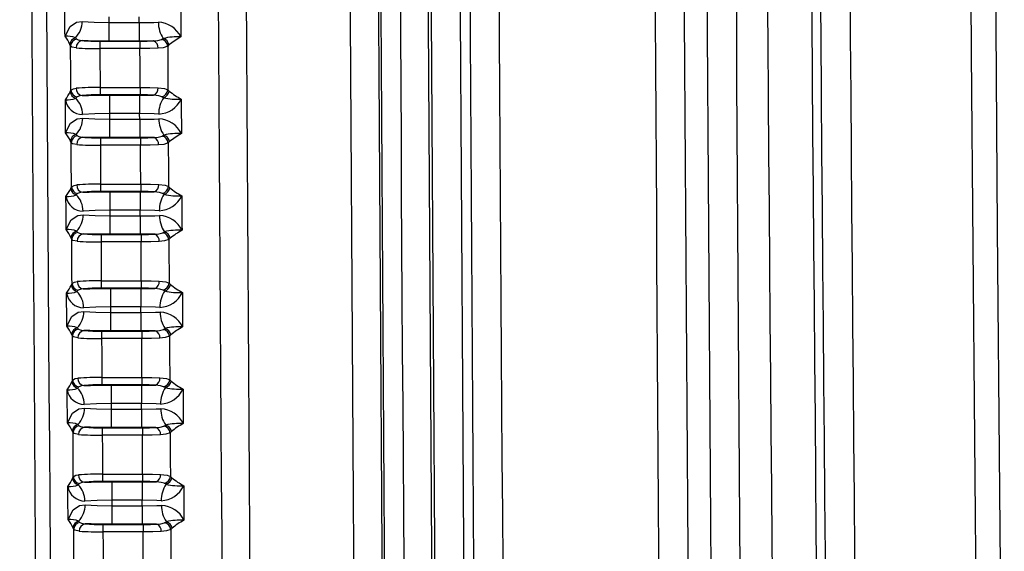
# Model space of a CAD drawing. Units: millimetres. Extents: x -611 to 908, y -414 to 624.
# Drawn here: x -277 to -211, y -14 to 22 of the extents above; entities that cross this region are included whole.
import ezdxf

# ---------------------------------------------------------------- set-up
doc = ezdxf.new("R2010")
doc.units = ezdxf.units.MM
doc.header["$MEASUREMENT"] = 0
doc.layers.get('0').update_dxf_attribs({"lineweight": 0})

msp = doc.modelspace()

# ---------------------------------------------------------------- linework, layer by layer
at = {"color": 18, "lineweight": 25, "true_color": 0x000000}
for p, q in [((-271.381, 22.289), (-271.381, 21.043)), ((-271.381, 22.289), (-269.33, 22.289)), ((-269.33, 22.289), (-269.33, 21.043)), ((-273.969, 20.701), (-274.014, 20.813)), ((-273.64, 21.258), (-273.548, 21.174)), ((-271.988, 21.026), (-271.988, 20.528)), ((-271.988, 21.026), (-269.275, 21.026)), ((-269.33, 21.043), (-271.381, 21.043)), ((-268.354, 21.053), (-269.33, 21.043)), ((-269.275, 21.026), (-269.275, 20.528)), ((-267.811, 21.152), (-267.696, 21.217)), ((-267.311, 20.776), (-267.396, 20.688)), ((-269.275, 20.528), (-271.988, 20.528)), ((-273.996, 17.606), (-273.952, 17.718)), ((-271.973, 17.894), (-271.973, 17.396)), ((-271.973, 17.894), (-269.26, 17.894)), ((-269.26, 17.396), (-271.973, 17.396)), ((-271.346, 17.378), (-269.295, 17.378)), ((-271.346, 17.378), (-271.346, 16.133)), ((-269.295, 17.378), (-268.347, 17.369)), ((-269.295, 17.378), (-269.295, 16.133)), ((-269.26, 17.894), (-269.26, 17.396)), ((-267.38, 17.736), (-267.293, 17.648)), ((-273.53, 17.249), (-273.622, 17.166)), ((-267.678, 17.203), (-267.794, 17.268)), ((-269.295, 16.133), (-271.346, 16.133)), ((-271.344, 15.739), (-271.344, 14.493)), ((-271.344, 15.739), (-269.292, 15.739)), ((-269.292, 15.739), (-269.292, 14.493)), ((-273.602, 14.708), (-273.51, 14.624)), ((-267.773, 14.602), (-267.658, 14.666)), ((-273.932, 14.151), (-273.976, 14.263)), ((-271.95, 14.476), (-271.95, 13.978)), ((-271.95, 14.476), (-269.237, 14.476)), ((-269.292, 14.493), (-271.344, 14.493)), ((-268.316, 14.503), (-269.292, 14.493)), ((-269.237, 14.476), (-269.237, 13.978)), ((-267.273, 14.226), (-267.358, 14.138)), ((-269.237, 13.978), (-271.95, 13.978)), ((-271.934, 11.344), (-271.934, 10.846)), ((-271.934, 11.344), (-269.221, 11.344)), ((-269.221, 11.344), (-269.221, 10.846)), ((-273.958, 11.056), (-273.914, 11.168)), ((-273.491, 10.699), (-273.583, 10.616)), ((-269.221, 10.846), (-271.934, 10.846)), ((-271.307, 10.828), (-269.255, 10.828)), ((-271.307, 10.828), (-271.307, 9.583)), ((-269.255, 10.828), (-268.309, 10.819)), ((-269.255, 10.828), (-269.255, 9.583)), ((-267.639, 10.653), (-267.755, 10.718)), ((-267.341, 11.186), (-267.254, 11.098)), ((-269.255, 9.583), (-271.307, 9.583)), ((-271.305, 9.189), (-271.305, 7.943)), ((-271.305, 9.189), (-269.253, 9.189)), ((-269.253, 9.189), (-269.253, 7.943)), ((-273.563, 8.158), (-273.47, 8.074)), ((-267.733, 8.052), (-267.618, 8.116)), ((-273.892, 7.601), (-273.937, 7.713)), ((-271.91, 7.926), (-271.91, 7.428)), ((-271.91, 7.926), (-269.197, 7.926)), ((-269.197, 7.428), (-271.91, 7.428)), ((-269.253, 7.943), (-271.305, 7.943)), ((-268.276, 7.953), (-269.253, 7.943)), ((-269.197, 7.926), (-269.197, 7.428)), ((-267.233, 7.676), (-267.319, 7.589)), ((-271.893, 4.794), (-271.893, 4.296)), ((-271.893, 4.794), (-269.181, 4.794)), ((-269.181, 4.794), (-269.181, 4.296)), ((-273.917, 4.506), (-273.873, 4.618)), ((-273.45, 4.149), (-273.542, 4.066)), ((-269.181, 4.296), (-271.893, 4.296)), ((-271.266, 4.278), (-269.214, 4.278)), ((-271.266, 4.278), (-271.266, 3.033)), ((-269.214, 4.278), (-268.268, 4.269)), ((-269.214, 4.278), (-269.214, 3.033)), ((-267.599, 4.103), (-267.714, 4.168)), ((-267.3, 4.636), (-267.214, 4.548)), ((-269.214, 3.033), (-271.266, 3.033)), ((-271.263, 2.639), (-271.263, 1.393)), ((-271.263, 2.639), (-269.212, 2.639)), ((-269.212, 2.639), (-269.212, 1.393)), ((-273.521, 1.608), (-273.429, 1.524)), ((-271.868, 1.376), (-271.868, 0.878)), ((-271.868, 1.376), (-269.155, 1.376)), ((-269.212, 1.393), (-271.263, 1.393)), ((-268.234, 1.403), (-269.212, 1.393)), ((-269.155, 1.376), (-269.155, 0.878)), ((-267.691, 1.502), (-267.577, 1.566)), ((-273.85, 1.051), (-273.895, 1.163)), ((-269.155, 0.878), (-271.868, 0.878)), ((-267.192, 1.126), (-267.277, 1.039)), ((-273.874, -2.044), (-273.83, -1.932)), ((-271.851, -1.756), (-271.851, -2.254)), ((-271.851, -1.756), (-269.138, -1.756)), ((-269.138, -1.756), (-269.138, -2.254)), ((-267.257, -1.914), (-267.171, -2.002)), ((-273.407, -2.401), (-273.5, -2.484)), ((-269.138, -2.254), (-271.851, -2.254)), ((-271.223, -2.272), (-269.171, -2.272)), ((-271.223, -2.272), (-271.223, -3.517)), ((-269.171, -2.272), (-268.226, -2.281)), ((-269.171, -2.272), (-269.171, -3.517)), ((-267.556, -2.447), (-267.672, -2.382)), ((-269.171, -3.517), (-271.223, -3.517)), ((-271.22, -3.911), (-271.22, -5.157)), ((-271.22, -3.911), (-269.169, -3.911)), ((-269.169, -3.911), (-269.169, -5.157)), ((-273.477, -4.942), (-273.385, -5.026)), ((-271.824, -5.174), (-271.824, -5.672)), ((-271.824, -5.174), (-269.112, -5.174)), ((-269.169, -5.157), (-271.22, -5.157)), ((-268.19, -5.147), (-269.169, -5.157)), ((-269.112, -5.174), (-269.112, -5.672)), ((-267.648, -5.048), (-267.533, -4.984)), ((-273.806, -5.499), (-273.851, -5.388)), ((-269.112, -5.672), (-271.824, -5.672)), ((-267.148, -5.424), (-267.233, -5.511)), ((-273.83, -8.594), (-273.786, -8.482)), ((-271.806, -8.306), (-271.806, -8.804)), ((-271.806, -8.306), (-269.093, -8.306)), ((-269.093, -8.306), (-269.093, -8.804)), ((-267.213, -8.464), (-267.126, -8.552)), ((-273.363, -8.951), (-273.455, -9.034)), ((-269.093, -8.804), (-271.806, -8.804)), ((-271.178, -8.822), (-269.126, -8.822)), ((-271.178, -8.822), (-271.178, -10.067)), ((-269.126, -8.822), (-268.182, -8.831)), ((-269.126, -8.822), (-269.126, -10.067)), ((-267.511, -8.998), (-267.627, -8.932)), ((-269.126, -10.067), (-271.178, -10.067)), ((-271.175, -10.461), (-271.175, -11.707)), ((-271.175, -10.461), (-269.123, -10.461)), ((-269.123, -10.461), (-269.123, -11.707)), ((-273.761, -12.05), (-273.806, -11.938)), ((-273.432, -11.492), (-273.339, -11.576)), ((-271.779, -11.724), (-271.779, -12.222)), ((-271.779, -11.724), (-269.066, -11.724)), ((-269.123, -11.707), (-271.175, -11.707)), ((-268.144, -11.697), (-269.123, -11.707)), ((-269.066, -11.724), (-269.066, -12.222)), ((-267.602, -11.598), (-267.487, -11.534)), ((-267.102, -11.974), (-267.188, -12.061)), ((-269.066, -12.222), (-271.779, -12.222))]:
    msp.add_line(p, q, dxfattribs=at)
for points in [[(-212.414, -45.071), (-212.989, 20.225), (-213.672, 134.333)], [(-212.025, 134.34), (-211.999, 128.34), (-211.885, 104.34), (-211.246, 8.342), (-210.766, -45.055)], [(-274.347, 21.369), (-274.349, 21.648), (-274.35, 21.927), (-274.352, 22.207), (-274.353, 22.486), (-274.355, 22.765), (-274.356, 23.044), (-274.358, 23.323), (-274.36, 23.602)], [(-266.518, 23.656), (-266.517, 23.363), (-266.515, 23.071), (-266.513, 22.778), (-266.512, 22.486), (-266.51, 22.193), (-266.509, 21.901), (-266.507, 21.608), (-266.505, 21.316)], [(-271.384, 22.683), (-271.383, 22.634), (-271.383, 22.584), (-271.383, 22.535), (-271.382, 22.486), (-271.382, 22.436), (-271.382, 22.387), (-271.382, 22.338), (-271.381, 22.289)], [(-269.33, 22.289), (-269.33, 22.338), (-269.33, 22.387), (-269.331, 22.436), (-269.331, 22.486), (-269.331, 22.535), (-269.331, 22.584), (-269.332, 22.634), (-269.332, 22.683)], [(-274.347, 21.369), (-274.346, 21.375), (-274.005, 22.031), (-273.565, 22.322), (-273.19, 22.368)], [(-273.19, 22.368), (-272.372, 22.312), (-271.381, 22.289)], [(-269.33, 22.289), (-268.34, 22.307), (-268.027, 22.322)], [(-273.952, 17.718), (-273.955, 18.091), (-273.957, 18.464), (-273.959, 18.836), (-273.961, 19.209), (-273.963, 19.582), (-273.965, 19.955), (-273.967, 20.328), (-273.969, 20.701)], [(-273.597, 20.579), (-273.886, 20.636), (-273.969, 20.701)], [(-273.548, 21.174), (-273.451, 21.125), (-273.195, 21.079)], [(-271.381, 21.043), (-272.785, 21.064), (-273.195, 21.079)], [(-269.275, 21.026), (-268.78, 21.033), (-268.354, 21.053)], [(-268.354, 21.053), (-268.073, 21.079), (-267.811, 21.152)], [(-267.396, 20.688), (-267.694, 20.591), (-268.047, 20.557)], [(-267.396, 20.688), (-267.394, 20.319), (-267.392, 19.95), (-267.39, 19.581), (-267.388, 19.212), (-267.386, 18.843), (-267.384, 18.474), (-267.382, 18.105), (-267.38, 17.736)], [(-271.988, 20.528), (-271.986, 20.198), (-271.984, 19.869), (-271.982, 19.54), (-271.98, 19.211), (-271.978, 18.881), (-271.977, 18.552), (-271.975, 18.223), (-271.973, 17.894)], [(-268.047, 20.557), (-268.615, 20.536), (-269.275, 20.528)], [(-269.26, 17.894), (-269.262, 18.223), (-269.264, 18.552), (-269.266, 18.881), (-269.267, 19.211), (-269.269, 19.54), (-269.271, 19.869), (-269.273, 20.198), (-269.275, 20.528)], [(-273.952, 17.718), (-273.774, 17.811), (-273.595, 17.837)], [(-273.19, 17.341), (-273.343, 17.321), (-273.53, 17.249)], [(-273.19, 17.341), (-272.749, 17.357), (-271.346, 17.378)], [(-269.26, 17.894), (-268.6, 17.887), (-268.043, 17.869)], [(-268.347, 17.369), (-268.765, 17.388), (-269.26, 17.396)], [(-267.794, 17.268), (-267.998, 17.332), (-268.347, 17.369)], [(-268.043, 17.869), (-267.608, 17.822), (-267.38, 17.736)], [(-274.309, 14.819), (-274.311, 15.098), (-274.313, 15.377), (-274.314, 15.657), (-274.316, 15.936), (-274.318, 16.215), (-274.319, 16.494), (-274.321, 16.773), (-274.322, 17.052)], [(-266.481, 17.106), (-266.48, 16.813), (-266.478, 16.521), (-266.476, 16.228), (-266.474, 15.936), (-266.473, 15.643), (-266.471, 15.351), (-266.469, 15.058), (-266.468, 14.766)], [(-271.346, 16.133), (-272.336, 16.114), (-273.165, 16.061)], [(-271.346, 16.133), (-271.346, 16.084), (-271.346, 16.034), (-271.345, 15.985), (-271.345, 15.936), (-271.345, 15.886), (-271.345, 15.837), (-271.344, 15.788), (-271.344, 15.739)], [(-268.004, 16.093), (-268.304, 16.11), (-269.295, 16.133)], [(-269.292, 15.739), (-269.293, 15.788), (-269.293, 15.837), (-269.293, 15.886), (-269.294, 15.936), (-269.294, 15.985), (-269.294, 16.034), (-269.294, 16.084), (-269.295, 16.133)], [(-274.309, 14.819), (-274.308, 14.825), (-273.968, 15.481), (-273.528, 15.772), (-273.152, 15.818)], [(-273.152, 15.818), (-272.335, 15.762), (-271.344, 15.739)], [(-269.292, 15.739), (-268.303, 15.757), (-267.989, 15.772)], [(-273.914, 11.168), (-273.916, 11.541), (-273.918, 11.914), (-273.92, 12.286), (-273.923, 12.659), (-273.925, 13.032), (-273.927, 13.405), (-273.929, 13.778), (-273.932, 14.151)], [(-273.558, 14.028), (-273.848, 14.086), (-273.932, 14.151)], [(-273.51, 14.624), (-273.413, 14.575), (-273.156, 14.529)], [(-271.344, 14.493), (-272.747, 14.514), (-273.156, 14.529)], [(-269.237, 14.476), (-268.742, 14.483), (-268.316, 14.503)], [(-268.009, 14.007), (-268.577, 13.986), (-269.237, 13.978)], [(-268.316, 14.503), (-268.035, 14.529), (-267.773, 14.602)], [(-267.358, 14.138), (-267.656, 14.041), (-268.009, 14.007)], [(-267.358, 14.138), (-267.356, 13.769), (-267.354, 13.4), (-267.352, 13.031), (-267.35, 12.662), (-267.347, 12.293), (-267.345, 11.924), (-267.343, 11.555), (-267.341, 11.186)], [(-271.95, 13.978), (-271.948, 13.648), (-271.946, 13.319), (-271.944, 12.99), (-271.942, 12.661), (-271.94, 12.331), (-271.938, 12.002), (-271.936, 11.673), (-271.934, 11.344)], [(-269.221, 11.344), (-269.223, 11.673), (-269.225, 12.002), (-269.227, 12.331), (-269.229, 12.661), (-269.231, 12.99), (-269.233, 13.319), (-269.235, 13.648), (-269.237, 13.978)], [(-269.221, 11.344), (-268.561, 11.338), (-268.005, 11.319)], [(-273.914, 11.168), (-273.735, 11.261), (-273.557, 11.287)], [(-273.151, 10.791), (-273.304, 10.771), (-273.491, 10.699)], [(-273.151, 10.791), (-272.709, 10.807), (-271.307, 10.828)], [(-268.309, 10.819), (-268.726, 10.838), (-269.221, 10.846)], [(-267.755, 10.718), (-267.96, 10.782), (-268.309, 10.819)], [(-268.005, 11.319), (-267.569, 11.272), (-267.341, 11.186)], [(-274.27, 8.269), (-274.272, 8.548), (-274.273, 8.827), (-274.275, 9.107), (-274.277, 9.386), (-274.278, 9.665), (-274.28, 9.944), (-274.282, 10.223), (-274.284, 10.502)], [(-266.442, 10.556), (-266.441, 10.263), (-266.439, 9.971), (-266.437, 9.678), (-266.435, 9.386), (-266.433, 9.093), (-266.432, 8.801), (-266.43, 8.508), (-266.428, 8.216)], [(-271.307, 9.583), (-272.297, 9.565), (-273.126, 9.511)], [(-271.307, 9.583), (-271.307, 9.534), (-271.306, 9.484), (-271.306, 9.435), (-271.306, 9.386), (-271.306, 9.336), (-271.305, 9.287), (-271.305, 9.238), (-271.305, 9.189)], [(-267.965, 9.543), (-268.265, 9.559), (-269.255, 9.583)], [(-269.253, 9.189), (-269.253, 9.238), (-269.254, 9.287), (-269.254, 9.336), (-269.254, 9.386), (-269.255, 9.435), (-269.255, 9.484), (-269.255, 9.534), (-269.255, 9.583)], [(-274.27, 8.269), (-274.269, 8.275), (-273.928, 8.931), (-273.488, 9.222), (-273.112, 9.268)], [(-273.112, 9.268), (-272.295, 9.212), (-271.305, 9.189)], [(-269.253, 9.189), (-268.263, 9.207), (-267.95, 9.222)], [(-273.47, 8.074), (-273.373, 8.025), (-273.116, 7.979)], [(-268.276, 7.953), (-267.995, 7.979), (-267.733, 8.052)], [(-273.873, 4.618), (-273.875, 4.991), (-273.878, 5.363), (-273.88, 5.736), (-273.882, 6.109), (-273.885, 6.482), (-273.887, 6.855), (-273.889, 7.228), (-273.892, 7.601)], [(-273.518, 7.478), (-273.808, 7.535), (-273.892, 7.601)], [(-271.305, 7.943), (-272.708, 7.964), (-273.116, 7.979)], [(-271.91, 7.428), (-271.908, 7.098), (-271.906, 6.769), (-271.904, 6.44), (-271.902, 6.111), (-271.9, 5.781), (-271.898, 5.452), (-271.896, 5.123), (-271.893, 4.794)], [(-269.197, 7.926), (-268.702, 7.933), (-268.276, 7.953)], [(-267.969, 7.457), (-268.537, 7.436), (-269.197, 7.428)], [(-269.181, 4.794), (-269.183, 5.123), (-269.185, 5.452), (-269.187, 5.781), (-269.189, 6.111), (-269.191, 6.44), (-269.193, 6.769), (-269.195, 7.098), (-269.197, 7.428)], [(-267.319, 7.589), (-267.616, 7.491), (-267.969, 7.457)], [(-267.319, 7.589), (-267.316, 7.22), (-267.314, 6.85), (-267.312, 6.481), (-267.309, 6.112), (-267.307, 5.743), (-267.305, 5.374), (-267.302, 5.005), (-267.3, 4.636)], [(-273.873, 4.618), (-273.694, 4.711), (-273.517, 4.737)], [(-269.181, 4.794), (-268.52, 4.788), (-267.964, 4.769)], [(-267.964, 4.769), (-267.529, 4.722), (-267.3, 4.636)], [(-273.111, 4.241), (-273.263, 4.221), (-273.45, 4.149)], [(-273.111, 4.241), (-272.668, 4.257), (-271.266, 4.278)], [(-268.268, 4.269), (-268.685, 4.288), (-269.181, 4.296)], [(-267.714, 4.168), (-267.919, 4.232), (-268.268, 4.269)], [(-266.401, 4.006), (-266.4, 3.713), (-266.398, 3.421), (-266.396, 3.128), (-266.394, 2.836), (-266.392, 2.543), (-266.39, 2.251), (-266.388, 1.958), (-266.386, 1.666)], [(-274.228, 1.719), (-274.23, 1.998), (-274.232, 2.277), (-274.234, 2.557), (-274.235, 2.836), (-274.237, 3.115), (-274.239, 3.394), (-274.241, 3.673), (-274.243, 3.952)], [(-274.228, 1.719), (-274.227, 1.725), (-273.887, 2.381), (-273.447, 2.672), (-273.071, 2.718)], [(-271.266, 3.033), (-272.256, 3.015), (-273.085, 2.961)], [(-273.071, 2.718), (-272.254, 2.662), (-271.263, 2.639)], [(-271.266, 3.033), (-271.266, 2.984), (-271.265, 2.934), (-271.265, 2.885), (-271.265, 2.836), (-271.264, 2.786), (-271.264, 2.737), (-271.264, 2.688), (-271.263, 2.639)], [(-267.924, 2.993), (-268.224, 3.009), (-269.214, 3.033)], [(-269.212, 2.639), (-269.212, 2.688), (-269.212, 2.737), (-269.213, 2.786), (-269.213, 2.836), (-269.213, 2.885), (-269.214, 2.934), (-269.214, 2.984), (-269.214, 3.033)], [(-269.212, 2.639), (-268.222, 2.657), (-267.908, 2.672)], [(-273.429, 1.524), (-273.331, 1.475), (-273.074, 1.429)], [(-271.263, 1.393), (-272.667, 1.414), (-273.074, 1.429)], [(-269.155, 1.376), (-268.66, 1.383), (-268.234, 1.403)], [(-268.234, 1.403), (-267.953, 1.429), (-267.691, 1.502)], [(-273.83, -1.932), (-273.833, -1.559), (-273.835, -1.187), (-273.838, -0.814), (-273.84, -0.441), (-273.843, -0.068), (-273.845, 0.305), (-273.848, 0.678), (-273.85, 1.051)], [(-273.476, 0.928), (-273.766, 0.985), (-273.85, 1.051)], [(-271.868, 0.878), (-271.866, 0.548), (-271.864, 0.219), (-271.862, -0.11), (-271.86, -0.439), (-271.857, -0.769), (-271.855, -1.098), (-271.853, -1.427), (-271.851, -1.756)], [(-267.926, 0.907), (-268.495, 0.886), (-269.155, 0.878)], [(-269.138, -1.756), (-269.14, -1.427), (-269.142, -1.098), (-269.144, -0.769), (-269.147, -0.439), (-269.149, -0.11), (-269.151, 0.219), (-269.153, 0.548), (-269.155, 0.878)], [(-267.277, 1.039), (-267.574, 0.941), (-267.926, 0.907)], [(-267.277, 1.039), (-267.274, 0.67), (-267.272, 0.301), (-267.27, -0.068), (-267.267, -0.437), (-267.265, -0.807), (-267.262, -1.176), (-267.26, -1.545), (-267.257, -1.914)], [(-273.83, -1.932), (-273.652, -1.839), (-273.474, -1.813)], [(-269.138, -1.756), (-268.478, -1.762), (-267.922, -1.781)], [(-267.922, -1.781), (-267.486, -1.828), (-267.257, -1.914)], [(-274.185, -4.831), (-274.187, -4.552), (-274.189, -4.273), (-274.19, -3.993), (-274.192, -3.714), (-274.194, -3.435), (-274.196, -3.156), (-274.198, -2.877), (-274.2, -2.598)], [(-273.068, -2.309), (-273.22, -2.329), (-273.407, -2.401)], [(-273.068, -2.309), (-272.625, -2.293), (-271.223, -2.272)], [(-268.226, -2.281), (-268.643, -2.262), (-269.138, -2.254)], [(-267.672, -2.382), (-267.876, -2.318), (-268.226, -2.281)], [(-266.359, -2.544), (-266.357, -2.837), (-266.355, -3.129), (-266.353, -3.422), (-266.351, -3.714), (-266.349, -4.007), (-266.347, -4.299), (-266.345, -4.592), (-266.343, -4.884)], [(-274.185, -4.831), (-274.183, -4.825), (-273.844, -4.169), (-273.404, -3.877), (-273.027, -3.831)], [(-271.223, -3.517), (-272.213, -3.535), (-273.042, -3.588)], [(-273.027, -3.831), (-272.211, -3.888), (-271.22, -3.911)], [(-271.223, -3.517), (-271.222, -3.566), (-271.222, -3.616), (-271.222, -3.665), (-271.221, -3.714), (-271.221, -3.764), (-271.221, -3.813), (-271.22, -3.862), (-271.22, -3.911)], [(-267.881, -3.557), (-268.181, -3.541), (-269.171, -3.517)], [(-269.169, -3.911), (-269.169, -3.862), (-269.169, -3.813), (-269.17, -3.764), (-269.17, -3.714), (-269.17, -3.665), (-269.171, -3.616), (-269.171, -3.566), (-269.171, -3.517)], [(-269.169, -3.911), (-268.179, -3.893), (-267.865, -3.878)], [(-273.385, -5.026), (-273.288, -5.075), (-273.03, -5.121)], [(-271.22, -5.157), (-272.624, -5.136), (-273.03, -5.121)], [(-269.112, -5.174), (-268.617, -5.167), (-268.19, -5.147)], [(-268.19, -5.147), (-267.91, -5.121), (-267.648, -5.048)], [(-273.786, -8.482), (-273.788, -8.11), (-273.791, -7.737), (-273.793, -7.364), (-273.796, -6.991), (-273.799, -6.618), (-273.801, -6.245), (-273.804, -5.872), (-273.806, -5.499)], [(-273.432, -5.622), (-273.722, -5.565), (-273.806, -5.499)], [(-271.824, -5.672), (-271.822, -6.002), (-271.82, -6.331), (-271.818, -6.66), (-271.815, -6.989), (-271.813, -7.319), (-271.811, -7.648), (-271.809, -7.977), (-271.806, -8.306)], [(-267.882, -5.643), (-268.452, -5.664), (-269.112, -5.672)], [(-269.093, -8.306), (-269.096, -7.977), (-269.098, -7.648), (-269.1, -7.319), (-269.102, -6.989), (-269.105, -6.66), (-269.107, -6.331), (-269.109, -6.002), (-269.112, -5.672)], [(-267.233, -5.511), (-267.531, -5.609), (-267.882, -5.643)], [(-267.233, -5.511), (-267.231, -5.88), (-267.228, -6.249), (-267.226, -6.618), (-267.223, -6.987), (-267.221, -7.356), (-267.218, -7.725), (-267.215, -8.094), (-267.213, -8.464)], [(-273.786, -8.482), (-273.607, -8.389), (-273.43, -8.364)], [(-269.093, -8.306), (-268.433, -8.312), (-267.878, -8.331)], [(-267.878, -8.331), (-267.442, -8.378), (-267.213, -8.464)], [(-274.139, -11.381), (-274.141, -11.102), (-274.143, -10.823), (-274.145, -10.543), (-274.147, -10.264), (-274.149, -9.985), (-274.151, -9.706), (-274.153, -9.427), (-274.155, -9.148)], [(-273.024, -8.859), (-273.176, -8.879), (-273.363, -8.951)], [(-273.024, -8.859), (-272.58, -8.843), (-271.178, -8.822)], [(-268.182, -8.831), (-268.598, -8.812), (-269.093, -8.804)], [(-267.627, -8.932), (-267.832, -8.868), (-268.182, -8.831)], [(-266.314, -9.094), (-266.312, -9.387), (-266.31, -9.679), (-266.308, -9.972), (-266.306, -10.264), (-266.304, -10.557), (-266.302, -10.849), (-266.299, -11.142), (-266.297, -11.434)], [(-274.139, -11.381), (-274.138, -11.375), (-273.798, -10.719), (-273.359, -10.427), (-272.982, -10.381)], [(-271.178, -10.067), (-272.168, -10.085), (-272.998, -10.138)], [(-272.982, -10.381), (-272.166, -10.438), (-271.175, -10.461)], [(-271.178, -10.067), (-271.177, -10.116), (-271.177, -10.166), (-271.177, -10.215), (-271.176, -10.264), (-271.176, -10.314), (-271.176, -10.363), (-271.175, -10.412), (-271.175, -10.461)], [(-267.836, -10.107), (-268.135, -10.091), (-269.126, -10.067)], [(-269.123, -10.461), (-269.124, -10.412), (-269.124, -10.363), (-269.124, -10.314), (-269.125, -10.264), (-269.125, -10.215), (-269.125, -10.166), (-269.126, -10.116), (-269.126, -10.067)], [(-269.123, -10.461), (-268.134, -10.443), (-267.819, -10.428)], [(-273.339, -11.576), (-273.242, -11.625), (-272.984, -11.671)], [(-271.175, -11.707), (-272.578, -11.686), (-272.984, -11.671)], [(-269.066, -11.724), (-268.571, -11.717), (-268.144, -11.697)], [(-268.144, -11.697), (-267.864, -11.671), (-267.602, -11.598)], [(-273.739, -15.032), (-273.742, -14.66), (-273.745, -14.287), (-273.747, -13.914), (-273.75, -13.541), (-273.753, -13.168), (-273.755, -12.795), (-273.758, -12.422), (-273.761, -12.05)], [(-273.386, -12.172), (-273.677, -12.115), (-273.761, -12.05)], [(-271.779, -12.222), (-271.776, -12.552), (-271.774, -12.881), (-271.772, -13.21), (-271.769, -13.539), (-271.767, -13.869), (-271.765, -14.198), (-271.762, -14.527), (-271.76, -14.856)], [(-267.836, -12.193), (-268.406, -12.214), (-269.066, -12.222)], [(-269.047, -14.856), (-269.049, -14.527), (-269.052, -14.198), (-269.054, -13.869), (-269.056, -13.539), (-269.059, -13.21), (-269.061, -12.881), (-269.064, -12.552), (-269.066, -12.222)], [(-267.188, -12.061), (-267.485, -12.159), (-267.836, -12.193)], [(-267.188, -12.061), (-267.185, -12.43), (-267.182, -12.799), (-267.18, -13.168), (-267.177, -13.537), (-267.174, -13.906), (-267.172, -14.275), (-267.169, -14.644), (-267.166, -15.013)]]:
    msp.add_lwpolyline(points, dxfattribs=at)
for points in [[(-275.626, 386.998), (-277.415, 221.237), (-277.36, 55.461), (-275.462, -110.299)], [(-274.635, 385.268), (-276.353, 226.156), (-276.359, 67.029), (-274.653, -92.083)], [(-250.701, 385.107), (-252.359, 231.553), (-252.422, 77.986), (-250.888, -75.57)], [(-248.81, 385.087), (-250.465, 231.847), (-250.531, 78.594), (-249.007, -74.647)], [(-248.614, 385.091), (-250.266, 232.054), (-250.334, 79.004), (-248.816, -74.035)], [(-246.644, 385.07), (-248.297, 232.046), (-248.364, 79.009), (-246.847, -74.016)], [(-252.032, 383.812), (-253.685, 229.906), (-253.736, 75.987), (-252.183, -77.92)], [(-254.13, 382.036), (-255.765, 228.632), (-255.808, 75.214), (-254.258, -78.192)], [(-252.208, 382.016), (-253.843, 228.624), (-253.886, 75.22), (-252.337, -78.172)], [(-246.005, 382.28), (-247.633, 229.786), (-247.686, 77.279), (-246.166, -75.217)], [(-244.035, 382.259), (-245.663, 229.778), (-245.717, 77.285), (-244.196, -75.197)], [(-263.045, 381.89), (-264.704, 226.175), (-264.722, 70.446), (-263.1, -85.27)], [(-261.166, 381.87), (-262.824, 226.168), (-262.842, 70.452), (-261.22, -85.25)], [(-234.737, 134.334), (-234.701, 64.214), (-234.331, -5.905), (-233.629, -76.021)], [(-232.767, 134.335), (-232.731, 64.221), (-232.362, -5.891), (-231.66, -76.001)], [(-231.216, 134.336), (-231.18, 63.6), (-230.805, -7.136), (-230.09, -77.868)], [(-229.247, 134.337), (-229.21, 63.607), (-228.835, -7.122), (-228.121, -77.848)], [(-227.46, 134.323), (-227.122, 53.736), (-226.478, -26.849), (-225.529, -107.431)], [(-224.465, 134.336), (-224.119, 52.079), (-223.456, -30.176), (-222.473, -112.427)], [(-223.867, 134.336), (-223.518, 51.194), (-222.843, -31.946), (-221.843, -115.082)], [(-221.869, 134.344), (-221.52, 51.208), (-220.846, -31.927), (-219.846, -115.058)], [(-273.64, 21.258), (-273.348, 21.553), (-273.186, 21.953), (-273.19, 22.368)], [(-268.027, 22.322), (-268.035, 21.928), (-267.919, 21.542), (-267.696, 21.217)], [(-266.505, 21.316), (-266.788, 21.906), (-267.373, 22.293), (-268.027, 22.322)], [(-273.64, 21.258), (-273.864, 21.349), (-274.106, 21.387), (-274.347, 21.369)], [(-274.014, 20.813), (-274.107, 21.008), (-274.218, 21.195), (-274.347, 21.369)], [(-266.505, 21.316), (-266.905, 21.338), (-267.306, 21.304), (-267.696, 21.217)], [(-273.64, 21.258), (-273.847, 21.204), (-273.997, 21.025), (-274.014, 20.813)], [(-273.548, 21.174), (-273.781, 21.134), (-273.956, 20.937), (-273.969, 20.701)], [(-273.195, 21.079), (-273.435, 21.036), (-273.606, 20.822), (-273.597, 20.579)], [(-273.195, 21.079), (-272.794, 21.04), (-272.391, 21.022), (-271.988, 21.026)], [(-268.047, 20.557), (-268.026, 20.773), (-268.152, 20.976), (-268.354, 21.053)], [(-267.396, 20.688), (-267.424, 20.915), (-267.589, 21.1), (-267.811, 21.152)], [(-267.311, 20.776), (-267.345, 20.984), (-267.494, 21.155), (-267.696, 21.217)], [(-266.505, 21.316), (-266.79, 21.161), (-267.06, 20.981), (-267.311, 20.776)], [(-273.597, 20.579), (-273.061, 20.541), (-272.525, 20.524), (-271.988, 20.528)], [(-274.322, 17.052), (-274.195, 17.225), (-274.086, 17.411), (-273.996, 17.606)], [(-273.996, 17.606), (-273.977, 17.395), (-273.827, 17.219), (-273.622, 17.166)], [(-273.952, 17.718), (-273.937, 17.483), (-273.762, 17.289), (-273.53, 17.249)], [(-273.595, 17.837), (-273.602, 17.594), (-273.429, 17.382), (-273.19, 17.341)], [(-271.973, 17.894), (-272.514, 17.897), (-273.055, 17.878), (-273.595, 17.837)], [(-271.973, 17.396), (-272.379, 17.399), (-272.785, 17.381), (-273.19, 17.341)], [(-268.347, 17.369), (-268.145, 17.448), (-268.021, 17.653), (-268.043, 17.869)], [(-267.794, 17.268), (-267.571, 17.321), (-267.405, 17.508), (-267.38, 17.736)], [(-267.678, 17.203), (-267.475, 17.265), (-267.325, 17.438), (-267.293, 17.648)], [(-267.293, 17.648), (-267.04, 17.442), (-266.768, 17.26), (-266.481, 17.106)], [(-274.322, 17.052), (-274.083, 17.036), (-273.844, 17.075), (-273.622, 17.166)], [(-274.322, 17.052), (-274.225, 16.487), (-273.739, 16.07), (-273.165, 16.061)], [(-273.165, 16.061), (-273.163, 16.476), (-273.327, 16.874), (-273.622, 17.166)], [(-267.678, 17.203), (-267.898, 16.875), (-268.012, 16.488), (-268.004, 16.093)], [(-268.004, 16.093), (-267.347, 16.12), (-266.76, 16.51), (-266.481, 17.106)], [(-267.678, 17.203), (-267.286, 17.113), (-266.883, 17.081), (-266.481, 17.106)], [(-273.602, 14.708), (-273.31, 15.003), (-273.148, 15.403), (-273.152, 15.818)], [(-267.989, 15.772), (-267.997, 15.378), (-267.881, 14.992), (-267.658, 14.666)], [(-266.468, 14.766), (-266.751, 15.356), (-267.335, 15.743), (-267.989, 15.772)], [(-273.602, 14.708), (-273.826, 14.799), (-274.068, 14.837), (-274.309, 14.819)], [(-273.976, 14.263), (-274.069, 14.458), (-274.181, 14.645), (-274.309, 14.819)], [(-273.602, 14.708), (-273.809, 14.654), (-273.959, 14.475), (-273.976, 14.263)], [(-266.468, 14.766), (-266.867, 14.788), (-267.268, 14.754), (-267.658, 14.666)], [(-267.273, 14.226), (-267.307, 14.434), (-267.456, 14.605), (-267.658, 14.666)], [(-266.468, 14.766), (-266.752, 14.612), (-267.022, 14.431), (-267.273, 14.226)], [(-273.51, 14.624), (-273.744, 14.584), (-273.918, 14.387), (-273.932, 14.151)], [(-273.156, 14.529), (-273.397, 14.486), (-273.568, 14.272), (-273.558, 14.028)], [(-273.558, 14.028), (-273.023, 13.99), (-272.487, 13.974), (-271.95, 13.978)], [(-273.156, 14.529), (-272.755, 14.49), (-272.353, 14.472), (-271.95, 14.476)], [(-268.009, 14.007), (-267.988, 14.223), (-268.113, 14.426), (-268.316, 14.503)], [(-267.358, 14.138), (-267.386, 14.365), (-267.551, 14.55), (-267.773, 14.602)], [(-271.934, 11.344), (-272.476, 11.347), (-273.017, 11.328), (-273.557, 11.287)], [(-274.284, 10.502), (-274.156, 10.675), (-274.047, 10.861), (-273.958, 11.056)], [(-273.958, 11.056), (-273.938, 10.845), (-273.788, 10.669), (-273.583, 10.616)], [(-273.914, 11.168), (-273.898, 10.933), (-273.723, 10.739), (-273.491, 10.699)], [(-273.557, 11.287), (-273.564, 11.044), (-273.391, 10.832), (-273.151, 10.791)], [(-271.934, 10.846), (-272.34, 10.849), (-272.747, 10.831), (-273.151, 10.791)], [(-268.309, 10.819), (-268.107, 10.898), (-267.982, 11.103), (-268.005, 11.319)], [(-267.755, 10.718), (-267.532, 10.771), (-267.366, 10.958), (-267.341, 11.186)], [(-267.639, 10.653), (-267.436, 10.715), (-267.287, 10.888), (-267.254, 11.098)], [(-267.254, 11.098), (-267.001, 10.892), (-266.729, 10.71), (-266.442, 10.556)], [(-274.284, 10.502), (-274.044, 10.485), (-273.805, 10.524), (-273.583, 10.616)], [(-274.284, 10.502), (-274.186, 9.937), (-273.7, 9.521), (-273.126, 9.511)], [(-273.126, 9.511), (-273.124, 9.926), (-273.288, 10.324), (-273.583, 10.616)], [(-267.639, 10.653), (-267.859, 10.325), (-267.973, 9.938), (-267.965, 9.543)], [(-267.965, 9.543), (-267.308, 9.569), (-266.721, 9.96), (-266.442, 10.556)], [(-267.639, 10.653), (-267.247, 10.563), (-266.844, 10.531), (-266.442, 10.556)], [(-273.563, 8.158), (-273.27, 8.453), (-273.108, 8.853), (-273.112, 9.268)], [(-267.95, 9.222), (-267.957, 8.828), (-267.842, 8.441), (-267.618, 8.116)], [(-266.428, 8.216), (-266.711, 8.806), (-267.296, 9.192), (-267.95, 9.222)], [(-273.563, 8.158), (-273.787, 8.249), (-274.029, 8.287), (-274.27, 8.269)], [(-273.937, 7.713), (-274.029, 7.909), (-274.141, 8.095), (-274.27, 8.269)], [(-273.563, 8.158), (-273.769, 8.104), (-273.919, 7.925), (-273.937, 7.713)], [(-273.47, 8.074), (-273.704, 8.034), (-273.879, 7.837), (-273.892, 7.601)], [(-267.319, 7.589), (-267.346, 7.815), (-267.511, 8), (-267.733, 8.052)], [(-266.428, 8.216), (-266.827, 8.238), (-267.228, 8.204), (-267.618, 8.116)], [(-267.233, 7.676), (-267.267, 7.884), (-267.416, 8.055), (-267.618, 8.116)], [(-266.428, 8.216), (-266.713, 8.061), (-266.982, 7.881), (-267.233, 7.676)], [(-273.116, 7.979), (-273.356, 7.936), (-273.528, 7.722), (-273.518, 7.478)], [(-273.518, 7.478), (-272.983, 7.44), (-272.447, 7.423), (-271.91, 7.428)], [(-273.116, 7.979), (-272.715, 7.94), (-272.313, 7.922), (-271.91, 7.926)], [(-267.969, 7.457), (-267.948, 7.673), (-268.073, 7.876), (-268.276, 7.953)], [(-273.517, 4.737), (-273.524, 4.494), (-273.35, 4.282), (-273.111, 4.241)], [(-271.893, 4.794), (-272.435, 4.797), (-272.976, 4.777), (-273.517, 4.737)], [(-268.268, 4.269), (-268.066, 4.348), (-267.942, 4.553), (-267.964, 4.769)], [(-274.243, 3.952), (-274.115, 4.125), (-274.006, 4.311), (-273.917, 4.506)], [(-274.243, 3.952), (-274.004, 3.936), (-273.764, 3.975), (-273.542, 4.066)], [(-273.917, 4.506), (-273.897, 4.295), (-273.748, 4.119), (-273.542, 4.066)], [(-273.873, 4.618), (-273.857, 4.382), (-273.683, 4.189), (-273.45, 4.149)], [(-273.085, 2.961), (-273.083, 3.376), (-273.248, 3.774), (-273.542, 4.066)], [(-271.893, 4.296), (-272.3, 4.299), (-272.706, 4.281), (-273.111, 4.241)], [(-267.599, 4.103), (-267.819, 3.775), (-267.932, 3.388), (-267.924, 2.993)], [(-267.924, 2.993), (-267.267, 3.019), (-266.68, 3.41), (-266.401, 4.006)], [(-267.714, 4.168), (-267.491, 4.221), (-267.326, 4.408), (-267.3, 4.636)], [(-267.599, 4.103), (-267.395, 4.165), (-267.246, 4.338), (-267.214, 4.548)], [(-267.599, 4.103), (-267.206, 4.013), (-266.803, 3.981), (-266.401, 4.006)], [(-267.214, 4.548), (-266.961, 4.342), (-266.689, 4.16), (-266.401, 4.006)], [(-274.243, 3.952), (-274.145, 3.387), (-273.659, 2.971), (-273.085, 2.961)], [(-273.521, 1.608), (-273.229, 1.903), (-273.067, 2.303), (-273.071, 2.718)], [(-267.908, 2.672), (-267.916, 2.278), (-267.8, 1.891), (-267.577, 1.566)], [(-266.386, 1.666), (-266.67, 2.255), (-267.254, 2.642), (-267.908, 2.672)], [(-273.521, 1.608), (-273.745, 1.699), (-273.987, 1.737), (-274.228, 1.719)], [(-273.895, 1.163), (-273.988, 1.358), (-274.1, 1.545), (-274.228, 1.719)], [(-273.521, 1.608), (-273.727, 1.554), (-273.877, 1.375), (-273.895, 1.163)], [(-273.429, 1.524), (-273.662, 1.484), (-273.837, 1.287), (-273.85, 1.051)], [(-273.074, 1.429), (-273.314, 1.386), (-273.486, 1.172), (-273.476, 0.928)], [(-273.074, 1.429), (-272.673, 1.39), (-272.271, 1.372), (-271.868, 1.376)], [(-267.926, 0.907), (-267.906, 1.123), (-268.031, 1.326), (-268.234, 1.403)], [(-267.277, 1.039), (-267.304, 1.265), (-267.47, 1.45), (-267.691, 1.502)], [(-266.386, 1.666), (-266.786, 1.688), (-267.186, 1.654), (-267.577, 1.566)], [(-267.192, 1.126), (-267.225, 1.334), (-267.375, 1.505), (-267.577, 1.566)], [(-266.386, 1.666), (-266.671, 1.512), (-266.941, 1.331), (-267.192, 1.126)], [(-273.476, 0.928), (-272.941, 0.89), (-272.405, 0.873), (-271.868, 0.878)], [(-273.83, -1.932), (-273.815, -2.168), (-273.64, -2.361), (-273.407, -2.401)], [(-273.474, -1.813), (-273.481, -2.057), (-273.308, -2.268), (-273.068, -2.309)], [(-271.851, -1.756), (-272.393, -1.754), (-272.934, -1.773), (-273.474, -1.813)], [(-268.226, -2.281), (-268.024, -2.202), (-267.899, -1.997), (-267.922, -1.781)], [(-267.672, -2.382), (-267.449, -2.329), (-267.283, -2.142), (-267.257, -1.914)], [(-274.2, -2.598), (-274.073, -2.425), (-273.963, -2.239), (-273.874, -2.044)], [(-274.2, -2.598), (-273.961, -2.614), (-273.721, -2.575), (-273.5, -2.484)], [(-274.2, -2.598), (-274.102, -3.163), (-273.616, -3.579), (-273.042, -3.588)], [(-273.874, -2.044), (-273.855, -2.255), (-273.705, -2.431), (-273.5, -2.484)], [(-273.042, -3.588), (-273.04, -3.174), (-273.205, -2.776), (-273.5, -2.484)], [(-271.851, -2.254), (-272.257, -2.251), (-272.664, -2.269), (-273.068, -2.309)], [(-267.556, -2.447), (-267.776, -2.775), (-267.889, -3.162), (-267.881, -3.557)], [(-267.881, -3.557), (-267.224, -3.531), (-266.637, -3.14), (-266.359, -2.544)], [(-267.556, -2.447), (-267.353, -2.385), (-267.203, -2.212), (-267.171, -2.002)], [(-267.556, -2.447), (-267.164, -2.537), (-266.76, -2.569), (-266.359, -2.544)], [(-267.171, -2.002), (-266.918, -2.208), (-266.646, -2.39), (-266.359, -2.544)], [(-273.477, -4.942), (-273.185, -4.647), (-273.023, -4.247), (-273.027, -3.831)], [(-267.865, -3.878), (-267.872, -4.272), (-267.756, -4.659), (-267.533, -4.984)], [(-266.343, -4.884), (-266.627, -4.295), (-267.211, -3.908), (-267.865, -3.878)], [(-273.477, -4.942), (-273.701, -4.851), (-273.944, -4.813), (-274.185, -4.831)], [(-273.851, -5.388), (-273.944, -5.192), (-274.056, -5.005), (-274.185, -4.831)], [(-273.477, -4.942), (-273.684, -4.996), (-273.834, -5.175), (-273.851, -5.388)], [(-273.385, -5.026), (-273.619, -5.066), (-273.793, -5.263), (-273.806, -5.499)], [(-273.03, -5.121), (-273.27, -5.165), (-273.442, -5.378), (-273.432, -5.622)], [(-273.03, -5.121), (-272.629, -5.16), (-272.227, -5.178), (-271.824, -5.174)], [(-267.882, -5.643), (-267.862, -5.427), (-267.987, -5.224), (-268.19, -5.147)], [(-267.233, -5.511), (-267.261, -5.285), (-267.426, -5.1), (-267.648, -5.048)], [(-266.343, -4.884), (-266.742, -4.862), (-267.143, -4.896), (-267.533, -4.984)], [(-267.148, -5.424), (-267.182, -5.216), (-267.331, -5.045), (-267.533, -4.984)], [(-266.343, -4.884), (-266.627, -5.039), (-266.897, -5.219), (-267.148, -5.424)], [(-273.432, -5.622), (-272.897, -5.66), (-272.361, -5.677), (-271.824, -5.672)], [(-274.155, -9.148), (-274.028, -8.975), (-273.919, -8.789), (-273.83, -8.594)], [(-273.83, -8.594), (-273.81, -8.805), (-273.66, -8.981), (-273.455, -9.034)], [(-273.786, -8.482), (-273.77, -8.718), (-273.595, -8.911), (-273.363, -8.951)], [(-273.43, -8.364), (-273.437, -8.607), (-273.264, -8.818), (-273.024, -8.859)], [(-271.806, -8.306), (-272.348, -8.304), (-272.89, -8.323), (-273.43, -8.364)], [(-268.182, -8.831), (-267.979, -8.752), (-267.855, -8.547), (-267.878, -8.331)], [(-267.627, -8.932), (-267.404, -8.879), (-267.238, -8.691), (-267.213, -8.464)], [(-267.511, -8.998), (-267.308, -8.935), (-267.158, -8.762), (-267.126, -8.552)], [(-267.126, -8.552), (-266.873, -8.758), (-266.601, -8.94), (-266.314, -9.094)], [(-274.155, -9.148), (-273.916, -9.164), (-273.676, -9.125), (-273.455, -9.034)], [(-274.155, -9.148), (-274.057, -9.713), (-273.571, -10.129), (-272.998, -10.138)], [(-272.998, -10.138), (-272.995, -9.724), (-273.16, -9.326), (-273.455, -9.034)], [(-271.806, -8.804), (-272.213, -8.801), (-272.619, -8.819), (-273.024, -8.859)], [(-267.511, -8.998), (-267.731, -9.325), (-267.845, -9.713), (-267.836, -10.107)], [(-267.836, -10.107), (-267.179, -10.081), (-266.592, -9.69), (-266.314, -9.094)], [(-267.511, -8.998), (-267.119, -9.087), (-266.716, -9.119), (-266.314, -9.094)], [(-273.432, -11.492), (-273.14, -11.196), (-272.978, -10.797), (-272.982, -10.381)], [(-267.819, -10.428), (-267.827, -10.822), (-267.711, -11.209), (-267.487, -11.534)], [(-266.297, -11.434), (-266.581, -10.845), (-267.166, -10.458), (-267.819, -10.428)], [(-273.432, -11.492), (-273.656, -11.401), (-273.898, -11.363), (-274.139, -11.381)], [(-273.806, -11.938), (-273.899, -11.742), (-274.011, -11.555), (-274.139, -11.381)], [(-273.432, -11.492), (-273.638, -11.546), (-273.788, -11.725), (-273.806, -11.938)], [(-273.339, -11.576), (-273.573, -11.616), (-273.748, -11.813), (-273.761, -12.05)], [(-272.984, -11.671), (-273.224, -11.715), (-273.396, -11.928), (-273.386, -12.172)], [(-272.984, -11.671), (-272.584, -11.71), (-272.181, -11.728), (-271.779, -11.724)], [(-267.836, -12.193), (-267.816, -11.977), (-267.941, -11.774), (-268.144, -11.697)], [(-267.188, -12.061), (-267.215, -11.835), (-267.38, -11.65), (-267.602, -11.598)], [(-266.297, -11.434), (-266.697, -11.413), (-267.097, -11.447), (-267.487, -11.534)], [(-267.102, -11.974), (-267.136, -11.766), (-267.285, -11.595), (-267.487, -11.534)], [(-266.297, -11.434), (-266.582, -11.589), (-266.851, -11.769), (-267.102, -11.974)], [(-273.386, -12.172), (-272.851, -12.21), (-272.315, -12.227), (-271.779, -12.222)]]:
    msp.add_open_spline(points, degree=3, dxfattribs=at)

doc.saveas('drawing.dxf')
